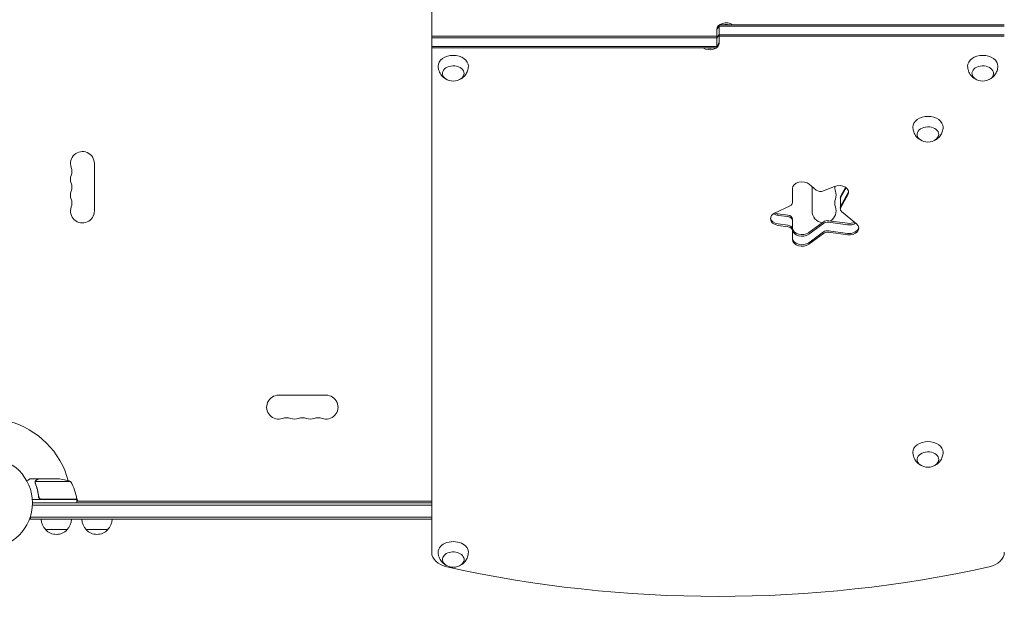
# Model space of a CAD drawing. Units: millimetres. Extents: x -4095 to 3681, y -1881 to 3022.
# Drawn here: x -1042 to 100, y -118 to 562 of the extents above; entities that cross this region are included whole.
import ezdxf

# ---------------------------------------------------------------- set-up
doc = ezdxf.new("R2010")
doc.units = ezdxf.units.MM
doc.header["$LTSCALE"] = 20
doc.layers.add('2d', color=230, linetype='Continuous')

msp = doc.modelspace()

# ---------------------------------------------------------------- linework, layer by layer
at = {"layer": '2d', "lineweight": 0}
for p, q in [((-564.5, 1140.7), (-564.5, -55.7)), ((-234, 529.1), (-234, 550.3)), ((-231, 555.9), (99.5, 555.9)), ((-231, 555.9), (-231, 534.7)), ((-231, 554.2), (99.5, 554.2)), ((-564.5, 542.5), (-234, 542.5)), ((-564.5, 540.7), (-234, 540.7)), ((99.5, 544.3), (-231, 544.3)), ((99.5, 542.5), (-231, 542.5)), ((-564.5, 530.8), (-234, 530.8)), ((-234, 529.1), (-564.5, 529.1)), ((-955.6, 395), (-955.6, 340)), ((-146.1, 349.7), (-146.1, 366)), ((-126.6, 371), (-118.5, 364.2)), ((-123.4, 340), (-123.4, 368.3)), ((-110.2, 363.2), (-97.5, 368.3)), ((-84.6, 367.3), (-90.2, 357.5)), ((-83.9, 366.8), (-90.2, 355.8)), ((-90.6, 342.4), (-90.6, 355.8)), ((-90.2, 345.9), (-81.8, 360.5)), ((-81.8, 358.7), (-90.2, 344.1)), ((-166.8, 337.4), (-149, 345.9)), ((-151.4, 335.1), (-162.8, 336.7)), ((-151.4, 333.4), (-162.8, 334.9)), ((-89.1, 339.4), (-71.9, 324.9)), ((-162.8, 325), (-151.4, 323.5)), ((-151.4, 321.7), (-162.8, 323.3)), ((-146.1, 306.8), (-146.1, 330.6)), ((-110.1, 327.3), (-127.2, 314.9)), ((-110.1, 325.5), (-127.2, 313.1)), ((-82.4, 325.7), (-104.2, 328.6)), ((-82.4, 323.9), (-104.2, 326.9)), ((-110.1, 315.6), (-127.2, 303.2)), ((-110.1, 313.9), (-127.2, 301.4)), ((-104.2, 317), (-82.4, 314)), ((-82.4, 312.2), (-104.2, 315.2)), ((-742, 126.4), (-687, 126.4)), ((-1020.2, 29.5), (-1030, 29.5)), ((-1024.5, 25.3), (-1024.5, 25.3)), ((-983.2, 26.3), (-1024.1, 26.3)), ((-1020.2, 29.5), (-1020.2, 29.4)), ((-1020, 29.5), (-998.1, 29.5)), ((-976.2, 5.5), (-1027.6, 5.5)), ((-1027.5, 1.5), (-564.5, 1.5)), ((-1020.2, 9.3), (-1020.2, 7.8)), ((-1017.1, 5.7), (-976.2, 5.7)), ((-974.4, 3.5), (-976.4, 6.9)), ((-976.2, 5.5), (-976.2, 1.5)), ((-976.2, 3.5), (-564.5, 3.5)), ((-1027.5, -1), (-564.5, -1)), ((-1029.7, -17.5), (-1029.7, -13.6)), ((-564.5, -15), (-1029.7, -15)), ((-564.5, -17.5), (-1029.7, -17.5)), ((-987.2, -29.5), (-1012.2, -29.5)), ((-940.2, -29.5), (-965.2, -29.5))]:
    msp.add_line(p, q, dxfattribs=at)
msp.add_circle((-1080.5, 1.5), 53, dxfattribs=at)
for centre, radius, start, end in [((-539.5, 507.5), 17, 253.4317, 286.5683), ((74.5, 507.5), 17, 253.4317, 286.5683), ((11, 436.8), 17, 253.4317, 286.5683), ((-969.5, 395), 13.9, 0, 199.1099), ((-995.9, 385.8), 14.1, 340.8901, 19.1099), ((-969.5, 376.7), 13.9, 160.8901, 199.1099), ((-995.9, 367.5), 14.1, 340.8901, 19.1099), ((-83, 367.5), 14.1, 175.9018, 199.1099), ((-969.5, 358.3), 13.9, 160.8901, 199.1099), ((-109.5, 358.3), 13.9, 340.8901, 19.1099), ((-969.5, 340), 13.9, 160.8901, 0), ((-995.9, 349.2), 14.1, 340.8901, 19.1099), ((-109.5, 340), 13.9, 303.0423, 19.1099), ((-83, 349.2), 14.1, 160.8901, 199.1099), ((-109.5, 340), 13.9, 180, 261.2481), ((-742, 112.5), 13.9, 90, 289.1099), ((-687, 112.5), 13.9, 250.8901, 90), ((-1080.5, 1.5), 98, 15.2001, 74.7999), ((-732.8, 86.1), 14.1, 70.8901, 109.1099), ((-723.7, 112.5), 13.9, 250.8901, 289.1099), ((-714.5, 86.1), 14.1, 70.8901, 109.1099), ((-705.3, 112.5), 13.9, 250.8901, 289.1099), ((-696.2, 86.1), 14.1, 70.8901, 109.1099), ((11, 59.9), 17, 253.4317, 286.5683), ((-1001.2, -20.4), 50, 68.8998, 86.3757), ((-1025.9, 0.2), 50, 6.4728, 31.3497), ((-1080.5, 1.5), 98, 2.3393, 2.4563), ((-979.2, 5.5), 3, 3.1912, 6.4728), ((-1000.2, -17.3), 17, 180.6413, 225.8135), ((-999.2, -17.3), 17, 314.1865, 359.3587), ((-953.2, -17.3), 17, 180.6413, 225.8135), ((-952.2, -17.3), 17, 314.1865, 359.3587), ((-999.7, -18), 17, 222.6679, 317.3321), ((-952.7, -18), 17, 222.6679, 317.3321), ((-539.5, -56), 17, 253.4317, 286.5683)]:
    msp.add_arc(centre, radius, start, end, dxfattribs=at)
at = {"layer": '2d', "lineweight": 0, "extrusion": (0, 0, -1)}
for centre, major_axis, start_param, end_param in [((-223, 550.3), (-11, 0), 0, 2.327253), ((-223, 548.5), (-11, 0), 0, 0.756456), ((-223, 548.5), (11, 0), -1.873462, -1.268131), ((-223, 538.6), (-11, 0), 0, 0.533077), ((-242, 534.7), (11, 0), 0, 2.327253), ((-242, 536.5), (-11, 0), -1.873462, -1.268131), ((-242, 536.5), (11, 0), 0, 0.756456), ((-539.5, 507.9), (-17.5, 0), -0.011193, 1.570796), ((-539.5, 507.9), (17.5, 0), -1.570796, 0.011193), ((74.5, 507.9), (-17.5, 0), -0.011193, 1.570796), ((74.5, 507.9), (17.5, 0), -1.570796, 0.011193), ((-539.5, 499.4), (-12.5, 0), -1.172537, 3.141593), ((74.5, 499.4), (-12.5, 0), -1.172537, 3.141593), ((-539.5, 499.4), (12.5, 0), 0, 1.172537), ((74.5, 499.4), (12.5, 0), 0, 1.172537), ((11, 437.2), (-17.5, 0), -0.011193, 1.570796), ((11, 437.2), (17.5, 0), -1.570796, 0.011193), ((11, 428.7), (-12.5, 0), -1.172537, 3.141593), ((11, 428.7), (12.5, 0), 0, 1.172537), ((-135.1, 366), (-11, 0), 0, 2.443461), ((-92, 361.6), (11, 0), -2.094395, 0.383972), ((-92, 363.4), (11, 0), 0.113882, 0.383972), ((-84.1, 344.1), (-6.58, 0), 0, 0.383972), ((-160.7, 330.9), (-11, 0), 0, 0.977384), ((-160.7, 332.7), (-11, 0), -1.37881, -0.113882), ((-160.7, 342.6), (-11, 0), -1.37881, -0.848062), ((-160.7, 344.3), (-11, 0), -1.37881, -1.040092), ((-160.7, 330.9), (-11, 0), -1.37881, 0), ((-152.7, 318.9), (6.58, 0), -1.37881, 0), ((-135.1, 320.3), (-11, 0), -2.373648, 0), ((-80.3, 333.3), (-11, 0), -2.158434, -1.37881), ((-80.3, 331.5), (-11, 0), -2.304754, -1.37881), ((-80.3, 319.9), (11, 0), -0.698132, 1.762783), ((-80.3, 321.6), (11, 0), 0.113882, 1.762783), ((-135.1, 318.5), (-11, 0), -2.373648, 0), ((-135.1, 308.6), (-11, 0), -2.373648, 0), ((-105.4, 312.4), (6.58, 0), -2.373648, -1.37881), ((-135.1, 306.8), (-11, 0), -2.373648, 0), ((11, 60.3), (-17.5, 0), -0.011193, 1.570796), ((11, 60.3), (17.5, 0), -1.570796, 0.011193), ((11, 51.8), (-12.5, 0), -1.172537, 3.141593), ((11, 51.8), (12.5, 0), 0, 1.172537), ((-539.5, -55.7), (-17.5, 0), -0.011193, 2.289269), ((-539.5, -64.1), (-12.5, 0), -1.172537, 3.860065), ((-539.5, -55.7), (17.5, 0), -0.852324, 0.011193), ((-539.5, -64.1), (-12.5, 0), -2.42312, -1.969056)]:
    msp.add_ellipse(centre, major_axis=major_axis, ratio=0.707107, start_param=start_param, end_param=end_param, dxfattribs=at)
at = {"layer": '2d', "lineweight": 0}
for centre, major_axis, start_param, end_param in [((-223, 538.6), (-11, 0), -0.533077, 0), ((-242, 546.4), (11, 0), -0.533077, 0), ((-242, 536.5), (11, 0), -1.873462, -1.268131), ((-242, 536.5), (11, 0), -0.756456, 0), ((-113.5, 367.2), (6.58, 0), -2.443461, -1.047198), ((-84.1, 355.8), (-6.58, 0), -0.383972, 0), ((-84.1, 354), (-6.58, 0), -0.383972, 0), ((-92, 363.4), (11, 0), -0.383972, -0.113882), ((-152.7, 349.7), (6.58, 0), -0.977384, 0), ((-84.1, 344.1), (-6.58, 0), -0.383972, 0), ((-84.1, 342.4), (-6.58, 0), -0.383972, 0), ((-160.7, 332.7), (-11, 0), 0.113882, 1.37881), ((-152.7, 330.6), (6.58, 0), 0, 1.37881), ((-152.7, 328.8), (6.58, 0), 0, 1.37881), ((-84.1, 342.4), (-6.58, 0), 0, 0.698132), ((-152.7, 318.9), (6.58, 0), 0, 1.37881), ((-152.7, 317.1), (6.58, 0), 0, 1.37881), ((-105.4, 324.1), (-6.58, 0), -1.762783, -0.767945), ((-105.4, 322.3), (-6.58, 0), -1.762783, -0.767945), ((-80.3, 321.6), (11, 0), -1.762783, -0.113882), ((-135.1, 308.6), (-11, 0), 0, 2.373648), ((-105.4, 312.4), (-6.58, 0), -1.762783, -0.767945), ((-105.4, 310.6), (-6.58, 0), -1.762783, -0.767945), ((-539.5, -55.7), (-25, 0), 0, 1.263941), ((74.5, -55.7), (25, 0), -1.263941, 0), ((-232.5, 629.4), (1041.3, 0), -1.877652, -1.263941)]:
    msp.add_ellipse(centre, major_axis=major_axis, ratio=0.707107, start_param=start_param, end_param=end_param, dxfattribs=at)
for points, knots in [([(-547.1, 492.4), (-547.9, 492.8), (-548.8, 493.3), (-551.2, 495), (-552.7, 496.4), (-555.1, 499.9), (-555.9, 501.7), (-556.8, 505.1), (-557, 506.4), (-557, 507.7)], [2.164496, 2.164496, 2.164496, 2.164496, 2.3584941, 2.3584941, 2.6974188, 2.6974188, 2.9655065, 2.9655065, 3.1303992, 3.1303992, 3.1303992, 3.1303992]), ([(-522, 507.7), (-522, 505.9), (-522.4, 504.1), (-523.5, 500.7), (-524.4, 499.1), (-526.4, 496.3), (-527.6, 495.1), (-529.9, 493.4), (-530.9, 492.8), (-531.9, 492.4)], [0.0111934, 0.0111934, 0.0111934, 0.0111934, 0.2375198, 0.2375198, 0.4763471, 0.4763471, 0.7502292, 0.7502292, 0.9770967, 0.9770967, 0.9770967, 0.9770967]), ([(66.9, 492.4), (66.1, 492.8), (65.2, 493.3), (62.8, 495), (61.3, 496.4), (58.9, 499.9), (58.1, 501.7), (57.2, 505.1), (57, 506.4), (57, 507.7)], [2.164496, 2.164496, 2.164496, 2.164496, 2.3584941, 2.3584941, 2.6974188, 2.6974188, 2.9655065, 2.9655065, 3.1303992, 3.1303992, 3.1303992, 3.1303992]), ([(92, 507.7), (92, 505.9), (91.6, 504.1), (90.5, 500.7), (89.6, 499.1), (87.6, 496.3), (86.4, 495.1), (84.1, 493.4), (83.1, 492.8), (82.1, 492.4)], [0.0111934, 0.0111934, 0.0111934, 0.0111934, 0.2375198, 0.2375198, 0.4763471, 0.4763471, 0.7502292, 0.7502292, 0.9770967, 0.9770967, 0.9770967, 0.9770967]), ([(3.4, 421.7), (2.6, 422.1), (1.7, 422.6), (-0.7, 424.3), (-2.2, 425.7), (-4.6, 429.2), (-5.4, 431), (-6.3, 434.3), (-6.5, 435.7), (-6.5, 437)], [2.164496, 2.164496, 2.164496, 2.164496, 2.3584941, 2.3584941, 2.6974188, 2.6974188, 2.9655065, 2.9655065, 3.1303992, 3.1303992, 3.1303992, 3.1303992]), ([(28.5, 437), (28.5, 435.2), (28.1, 433.4), (27, 430), (26.1, 428.4), (24.1, 425.6), (22.9, 424.4), (20.6, 422.7), (19.6, 422.1), (18.6, 421.7)], [0.0111934, 0.0111934, 0.0111934, 0.0111934, 0.2375198, 0.2375198, 0.4763471, 0.4763471, 0.7502292, 0.7502292, 0.9770967, 0.9770967, 0.9770967, 0.9770967]), ([(3.4, 44.8), (2.6, 45.2), (1.7, 45.7), (-0.7, 47.4), (-2.2, 48.8), (-4.6, 52.3), (-5.4, 54.1), (-6.3, 57.5), (-6.5, 58.8), (-6.5, 60.1)], [2.164496, 2.164496, 2.164496, 2.164496, 2.3584941, 2.3584941, 2.6974188, 2.6974188, 2.9655065, 2.9655065, 3.1303992, 3.1303992, 3.1303992, 3.1303992]), ([(28.5, 60.1), (28.5, 58.3), (28.1, 56.5), (27, 53.1), (26.1, 51.5), (24.1, 48.7), (22.9, 47.5), (20.6, 45.8), (19.6, 45.2), (18.6, 44.8)], [0.0111934, 0.0111934, 0.0111934, 0.0111934, 0.2375198, 0.2375198, 0.4763471, 0.4763471, 0.7502292, 0.7502292, 0.9770967, 0.9770967, 0.9770967, 0.9770967]), ([(-1030, 29.5), (-1030, 29.5), (-1030.1, 29.5), (-1030.4, 29.3), (-1030.6, 29.2), (-1030.8, 29), (-1030.9, 29), (-1031.1, 28.9), (-1031.2, 28.8), (-1031.2, 28.8), (-1032, 28.4), (-1032.9, 27.8), (-1034.1, 27.1)], [0.5, 0.5, 0.5, 0.5, 0.625, 0.625, 0.6875, 0.6875, 0.71875, 0.734375, 0.734375, 0.75, 0.75, 0.9464969, 0.9464969, 0.9464969, 0.9464969]), ([(-1024.5, 25.7), (-1024.5, 25.9), (-1024.4, 26), (-1024.3, 26.3), (-1024.3, 26.5), (-1024.2, 26.5)], [0.000526185, 0.000526185, 0.000526185, 0.000526185, 0.001315456, 0.001315456, 0.002104727, 0.002104727, 0.002104727, 0.002104727]), ([(-1024.3, 25.3), (-1024.3, 25.5), (-1024.3, 25.6), (-1024.2, 26), (-1024.2, 26.1), (-1024.1, 26.3)], [0.001328787, 0.001328787, 0.001328787, 0.001328787, 0.001872455, 0.001872455, 0.002416124, 0.002416124, 0.002416124, 0.002416124]), ([(-1024.3, 24.2), (-1023.3, 21.7), (-1022.5, 19.2), (-1021.4, 15.2), (-1021.1, 13.8), (-1020.8, 11.7), (-1020.6, 11), (-1020.4, 9.6), (-1020.3, 8.9), (-1020.3, 8.2)], [0, 0, 0, 0, 0.00869705, 0.00869705, 0.01304558, 0.01304558, 0.01521984, 0.01521984, 0.01739411, 0.01739411, 0.01739411, 0.01739411]), ([(-1024.2, 26.5), (-1024.2, 26.7), (-1024.1, 26.8), (-1024, 27), (-1023.9, 27.1), (-1023.8, 27.2), (-1023.8, 27.2), (-1023.8, 27.3), (-1023.8, 27.3), (-1023.8, 27.3), (-1023.8, 27.3), (-1023.5, 27.5), (-1023.3, 27.7), (-1023, 27.9)], [0, 0, 0, 0, 0.25, 0.25, 0.375, 0.4375, 0.46875, 0.484375, 0.492188, 0.492188, 0.5, 0.5, 1, 1, 1, 1]), ([(-1020.1, 8.4), (-1020.4, 11.2), (-1020.9, 14), (-1022.3, 19.2), (-1023.1, 21.8), (-1024.1, 24.2)], [0, 0, 0, 0, 0.00859307, 0.00859307, 0.01718614, 0.01718614, 0.01718614, 0.01718614]), ([(-1022.8, 27.9), (-1022.9, 27.8), (-1023.1, 27.7), (-1023.3, 27.5), (-1023.4, 27.4), (-1023.7, 27.1), (-1023.8, 26.9), (-1024, 26.6)], [0, 0, 0, 0, 0.001089402, 0.001089402, 0.002178803, 0.002178803, 0.004357607, 0.004357607, 0.004357607, 0.004357607]), ([(-1020, 29.5), (-1020.2, 29.4), (-1020.5, 29.2), (-1021.5, 28.7), (-1022.1, 28.3), (-1022.8, 27.9)], [0, 0, 0, 0, 0.00517024, 0.00517024, 0.01034048, 0.01034048, 0.01034048, 0.01034048]), ([(-1017.3, 5.5), (-1017.5, 5.5), (-1017.6, 5.5), (-1018, 5.6), (-1018.2, 5.6), (-1018.5, 5.8), (-1018.7, 5.9), (-1019, 6), (-1019.1, 6.2), (-1019.4, 6.4), (-1019.5, 6.5), (-1019.8, 6.8), (-1019.9, 7), (-1020, 7.3), (-1020.1, 7.5), (-1020.2, 7.8), (-1020.2, 8), (-1020.3, 8.2)], [0, 0, 0, 0, 0.000547172, 0.000547172, 0.001094344, 0.001094344, 0.001641516, 0.001641516, 0.002188688, 0.002188688, 0.00273586, 0.00273586, 0.003283032, 0.003283032, 0.003830204, 0.003830204, 0.004377377, 0.004377377, 0.004377377, 0.004377377]), ([(-1018.1, 5.9), (-1018.4, 6), (-1018.6, 6.1), (-1019, 6.4), (-1019.1, 6.4), (-1019.3, 6.6), (-1019.4, 6.7), (-1019.6, 7.1), (-1019.8, 7.3), (-1020, 7.8), (-1020, 8.1), (-1020.1, 8.4)], [0.001013661, 0.001013661, 0.001013661, 0.001013661, 0.001852653, 0.001852653, 0.002272148, 0.002272148, 0.002691644, 0.002691644, 0.003530636, 0.003530636, 0.004369628, 0.004369628, 0.004369628, 0.004369628]), ([(-547.1, -71.2), (-547.9, -70.8), (-548.8, -70.3), (-551.2, -68.6), (-552.7, -67.1), (-555.1, -63.6), (-555.9, -61.8), (-556.8, -58.5), (-557, -57.1), (-557, -55.8)], [7.7292086, 7.7292086, 7.7292086, 7.7292086, 7.9232067, 7.9232067, 8.2621314, 8.2621314, 8.5302191, 8.5302191, 8.6951118, 8.6951118, 8.6951118, 8.6951118]), ([(-522, -55.8), (-522, -57.6), (-522.4, -59.5), (-523.5, -62.9), (-524.4, -64.4), (-526.4, -67.2), (-527.6, -68.4), (-529.9, -70.1), (-530.9, -70.7), (-531.9, -71.2)], [5.575906, 5.575906, 5.575906, 5.575906, 5.8022324, 5.8022324, 6.0410597, 6.0410597, 6.3149418, 6.3149418, 6.5418093, 6.5418093, 6.5418093, 6.5418093])]:
    msp.add_open_spline(points, degree=3, knots=knots, dxfattribs=at)
for points in [[(-1024.5, 25.7), (-1024.5, 25.5), (-1024.5, 25.4), (-1024.5, 25.3)], [(-1024.5, 25.2), (-1024.5, 25.2), (-1024.5, 25.3), (-1024.5, 25.3)], [(-1024.3, 24.2), (-1024.4, 24.5), (-1024.5, 24.9), (-1024.5, 25.2)], [(-1024.1, 24.2), (-1024.2, 24.5), (-1024.3, 24.9), (-1024.3, 25.3)], [(-1024.3, 25.3), (-1024.3, 25.3), (-1024.3, 25.3), (-1024.3, 25.3)], [(-1024.3, 25.3), (-1024.3, 25.3), (-1024.3, 25.3), (-1024.3, 25.3)], [(-1024.1, 26.3), (-1024.1, 26.4), (-1024, 26.5), (-1024, 26.6)], [(-1018.1, 5.9), (-1017.8, 5.8), (-1017.4, 5.7), (-1017.1, 5.7)]]:
    msp.add_open_spline(points, degree=3, dxfattribs=at)
msp.add_rational_spline([(-1020.2, 29.5), (-1020.2, 29.5), (-1021.1, 29), (-1023, 27.9)], [0.983775506511, 0.983775506511, 0.989183671007, 1], degree=3, dxfattribs=at)

doc.saveas('drawing.dxf')
